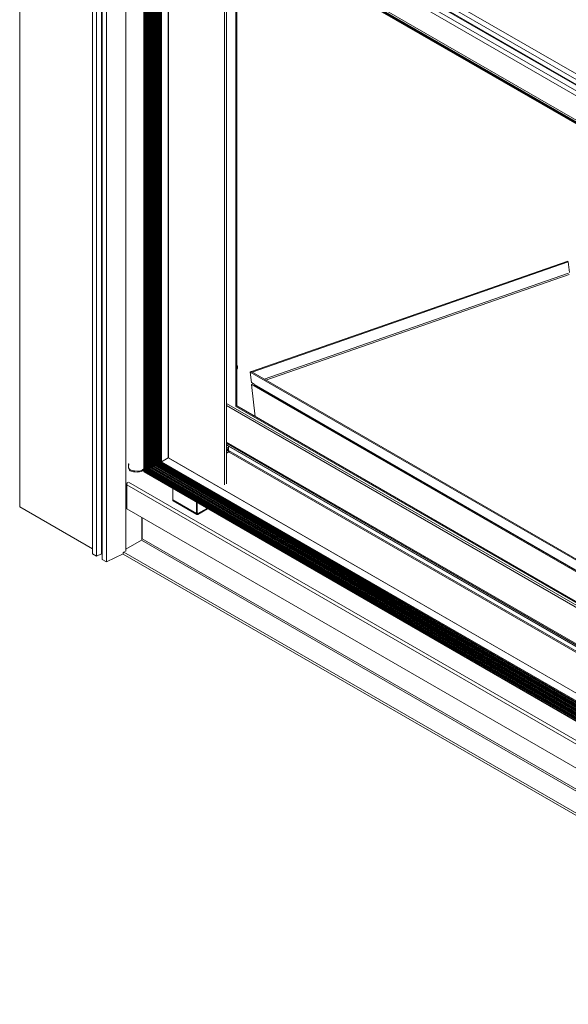
# Model space of a CAD drawing. Units: millimetres. Extents: x 612 to 3965, y 423 to 2475.
# Drawn here: x 3054 to 3471, y 1285 to 2034 of the extents above; entities that cross this region are included whole.
import ezdxf

# ---------------------------------------------------------------- set-up
doc = ezdxf.new("R2010")
doc.units = ezdxf.units.MM
doc.header["$LTSCALE"] = 10

msp = doc.modelspace()

# ---------------------------------------------------------------- linework, layer by layer
at = {"color": 7, "linetype": 'Continuous', "lineweight": 15}
for p, q in [((3053.57, 2467.42), (3053.57, 1663.73)), ((3740.19, 1841.08), (3112.32, 2203.54)), ((3736.5, 1838.95), (3108.94, 2201.23)), ((3108.94, 2201.23), (3108.94, 1627.87)), ((3733.31, 1837.11), (3112.12, 2195.72)), ((3116.36, 2188.37), (3729.07, 1834.66)), ((3119.74, 2190.68), (3732.76, 1836.79)), ((3119.55, 2182.86), (3725.89, 1832.82)), ((3112.12, 2167.32), (3112.12, 1626.03)), ((3113.36, 2167.77), (3700.96, 1828.56)), ((3113.36, 2166.45), (3700.96, 1827.23)), ((3115.81, 2165.04), (3115.81, 1627.81)), ((3116.36, 1623.58), (3116.36, 2164.72)), ((3119.55, 1621.75), (3119.55, 2162.88)), ((3134.21, 2154.41), (3134.21, 1629.94)), ((3147.96, 2146.48), (3147.96, 1690.2)), ((3148.09, 2146.4), (3148.09, 1690.28)), ((3149.55, 1691.12), (3149.55, 2145.56)), ((3149.92, 2145.34), (3149.92, 1691.34)), ((3151.39, 1692.18), (3151.39, 2144.5)), ((3151.75, 2144.29), (3151.75, 1692.4)), ((3153.22, 1693.24), (3153.22, 2143.44)), ((3153.59, 2143.23), (3153.59, 1693.45)), ((3155.05, 1694.3), (3155.05, 2142.38)), ((3155.42, 2142.17), (3155.42, 1694.51)), ((3156.88, 1695.36), (3156.88, 2141.33)), ((3157.25, 2141.11), (3157.25, 1695.57)), ((3158.71, 1696.41), (3158.71, 2140.27)), ((3159.08, 2139.42), (3159.08, 1696.63)), ((3159.15, 2139.63), (3712.87, 1819.97)), ((3159.19, 2139.04), (3712.39, 1819.69)), ((3159.19, 1696.69), (3159.19, 2139.04)), ((3159.47, 2138.57), (3712.12, 1819.53)), ((3159.47, 1696.85), (3159.47, 2138.57)), ((3159.74, 2138.28), (3712, 1819.47)), ((3160.55, 1697.47), (3160.55, 2137.82)), ((3161.27, 2137.29), (3711.91, 1819.41)), ((3166.71, 1701.03), (3166.71, 2134.14)), ((3210.77, 1681.23), (3210.77, 2108.71)), ((3217.99, 2104.54), (3217.99, 1740.07)), ((3218.64, 2104.17), (3218.64, 1740.45)), ((3134.3, 2085.56), (3134.3, 1797.73)), ((3470.51, 1850.54), (3230, 1766.78)), ((3470.86, 1850.02), (3230.36, 1766.26)), ((3470.86, 1850.02), (3470.51, 1850.54)), ((3471.83, 1842.06), (3470.86, 1850.02)), ((3134.21, 1805.27), (3134.3, 1805.25)), ((3134.21, 1804.72), (3134.3, 1804.71)), ((3134.3, 1805.79), (3134.23, 1805.75)), ((3134.21, 1797.73), (3134.3, 1797.73)), ((3134.3, 1794.83), (3134.21, 1794.83)), ((3134.3, 1797.73), (3134.3, 1794.83)), ((3134.3, 1766.31), (3134.3, 1794.83)), ((3219.02, 1770.48), (3218.94, 1770.94)), ((3134.21, 1766.32), (3134.3, 1766.31)), ((3134.3, 1763.41), (3134.21, 1763.42)), ((3134.3, 1766.31), (3134.3, 1763.41)), ((3134.3, 1734.9), (3134.3, 1763.41)), ((3228.92, 1766.16), (3229.56, 1766.62)), ((3229.89, 1758.2), (3228.92, 1766.16)), ((3228.92, 1766.16), (3711.91, 1487.33)), ((3229.56, 1766.62), (3711.91, 1488.17)), ((3230.36, 1766.26), (3230, 1766.78)), ((3230, 1766.78), (3230.05, 1766.34)), ((3230.37, 1766.16), (3230.36, 1766.26)), ((3229.83, 1756.7), (3231.49, 1757.28)), ((3229.83, 1756.7), (3711.91, 1478.4)), ((3232.81, 1732.26), (3229.83, 1756.7)), ((3231.92, 1757.03), (3229.89, 1758.2)), ((3231.97, 1756.68), (3231.92, 1757.03)), ((3232.31, 1756.07), (3711.91, 1479.21)), ((3711.91, 1453.03), (3210.77, 1742.33)), ((3711.91, 1451.37), (3210.77, 1740.67)), ((3218.64, 1740.45), (3217.99, 1740.07)), ((3217.99, 1740.07), (3711.91, 1454.94)), ((3218.64, 1740.45), (3711.91, 1455.69)), ((3134.3, 1737.22), (3134.21, 1737.23)), ((3134.21, 1734.9), (3134.3, 1734.9)), ((3134.3, 1732), (3134.23, 1732)), ((3134.3, 1734.9), (3134.3, 1732)), ((3134.3, 1732), (3134.3, 1681.78)), ((3210.77, 1712.02), (3711.91, 1422.72)), ((3711.91, 1421.63), (3210.77, 1710.93)), ((3212.12, 1710.15), (3210.77, 1710.93)), ((3212.29, 1706.5), (3212.29, 1709.78)), ((3711.91, 1386.3), (3166.71, 1701.03)), ((3212.11, 1706.94), (3210.77, 1706.16)), ((3212.11, 1705.28), (3210.77, 1704.5)), ((3212.11, 1706.94), (3212.11, 1705.28)), ((3212.88, 1705.2), (3711.91, 1417.12)), ((3136.65, 1696.34), (3136.3, 1696.34)), ((3136.3, 1696.34), (3136.3, 1695.06)), ((3136.34, 1695.59), (3136.3, 1695.06)), ((3136.3, 1695.06), (3136.54, 1695.05)), ((3136.34, 1696.34), (3136.34, 1695.59)), ((3136.34, 1695.59), (3136.59, 1695.58)), ((3136.44, 1693.75), (3136.44, 1693)), ((3136.65, 1696.36), (3136.45, 1693.87)), ((3153.97, 1693.68), (3153.7, 1693.52)), ((3153.7, 1693.52), (3717.89, 1367.82)), ((3153.97, 1693.68), (3717.61, 1368.29)), ((3155.05, 1694.3), (3154.45, 1693.95)), ((3155.42, 1694.51), (3155.05, 1694.3)), ((3155.05, 1694.3), (3717.5, 1369.6)), ((3155.42, 1694.51), (3716.32, 1370.71)), ((3155.8, 1694.73), (3155.53, 1694.58)), ((3155.53, 1694.58), (3716.05, 1370.99)), ((3155.8, 1694.73), (3715.78, 1371.47)), ((3156.88, 1695.36), (3156.29, 1695.01)), ((3157.25, 1695.57), (3156.88, 1695.36)), ((3156.88, 1695.36), (3715.67, 1372.78)), ((3157.25, 1695.57), (3714.49, 1373.88)), ((3157.64, 1695.79), (3157.36, 1695.63)), ((3157.36, 1695.63), (3714.22, 1374.17)), ((3157.64, 1695.79), (3713.95, 1374.64)), ((3158.71, 1696.41), (3158.12, 1696.07)), ((3159.08, 1696.63), (3158.71, 1696.41)), ((3158.71, 1696.41), (3713.84, 1375.95)), ((3159.08, 1696.63), (3712.66, 1377.05)), ((3159.47, 1696.85), (3159.19, 1696.69)), ((3159.19, 1696.69), (3712.39, 1377.34)), ((3159.47, 1696.85), (3712.12, 1377.81)), ((3160.55, 1697.47), (3159.95, 1697.13)), ((3161, 1697.73), (3160.55, 1697.47)), ((3160.55, 1697.47), (3712, 1379.12)), ((3166.6, 1700.97), (3161.54, 1698.04)), ((3141, 1690.99), (3143.45, 1690.93)), ((3141, 1690.99), (3141, 1690.24)), ((3141, 1690.24), (3143.45, 1690.18)), ((3143.45, 1690.18), (3143.45, 1690.93)), ((3147.96, 1690.2), (3725.22, 1356.95)), ((3148.09, 1690.28), (3148.07, 1690.27)), ((3148.07, 1690.27), (3724.95, 1357.24)), ((3148.09, 1690.28), (3723.65, 1358.02)), ((3148.48, 1690.5), (3148.2, 1690.34)), ((3148.2, 1690.34), (3723.38, 1358.3)), ((3148.48, 1690.5), (3723.11, 1358.77)), ((3149.55, 1691.12), (3148.96, 1690.78)), ((3149.92, 1691.34), (3149.55, 1691.12)), ((3149.55, 1691.12), (3723, 1360.08)), ((3149.92, 1691.34), (3721.82, 1361.19)), ((3150.31, 1691.56), (3150.03, 1691.4)), ((3150.03, 1691.4), (3721.55, 1361.47)), ((3150.31, 1691.56), (3721.28, 1361.95)), ((3151.39, 1692.18), (3150.79, 1691.84)), ((3151.75, 1692.4), (3151.39, 1692.18)), ((3151.39, 1692.18), (3721.16, 1363.26)), ((3151.75, 1692.4), (3719.99, 1364.36)), ((3152.14, 1692.62), (3151.87, 1692.46)), ((3151.87, 1692.46), (3719.72, 1364.65)), ((3152.14, 1692.62), (3719.44, 1365.12)), ((3153.22, 1693.24), (3152.62, 1692.9)), ((3153.59, 1693.45), (3153.22, 1693.24)), ((3153.22, 1693.24), (3719.33, 1366.43)), ((3153.59, 1693.45), (3718.15, 1367.54)), ((3134.3, 1681.78), (3135.41, 1681.75)), ((3134.95, 1680.39), (3134.95, 1662.27)), ((3170.02, 1669), (3170.02, 1677.46)), ((3053.57, 1663.73), (3108.94, 1631.77)), ((3170.02, 1669), (3187.98, 1658.63)), ((3170.38, 1668.21), (3188.34, 1657.84)), ((3187.98, 1667.1), (3187.98, 1658.63)), ((3188.63, 1659.01), (3188.63, 1666.72)), ((3134.95, 1662.27), (3725.89, 1321.13)), ((3187.98, 1658.63), (3188.63, 1659.01)), ((3195.89, 1662.53), (3189.2, 1658.67)), ((3196.53, 1662.16), (3189.2, 1657.93)), ((3189.2, 1658.67), (3189.2, 1657.93)), ((3146.71, 1639.29), (3146.71, 1655.48)), ((3134.21, 1631.41), (3146.14, 1638.29)), ((3108.94, 1627.87), (3112.12, 1626.03)), ((3115.81, 1627.81), (3112.12, 1626.03)), ((3115.81, 1627.81), (3116.36, 1627.49)), ((3119.55, 1621.75), (3132.23, 1627.84)), ((3132.35, 1627.72), (3725.89, 1285.08)), ((3132.74, 1629.09), (3134.51, 1630.11)), ((3134.51, 1630.11), (3134.21, 1630.28)), ((3134.48, 1630.09), (3134.21, 1630.24)), ((3116.36, 1623.58), (3119.55, 1621.75))]:
    msp.add_line(p, q, dxfattribs=at)
at = {"color": 8, "linetype": 'Continuous', "lineweight": 15}
for p, q in [((3148.07, 1690.27), (3148.07, 2146.41)), ((3148.2, 1690.34), (3148.2, 2146.34)), ((3148.48, 1690.5), (3148.48, 2146.18)), ((3148.96, 1690.78), (3148.96, 2145.9)), ((3150.03, 1691.4), (3150.03, 2145.28)), ((3150.31, 1691.56), (3150.31, 2145.12)), ((3150.79, 1691.84), (3150.79, 2144.84)), ((3151.87, 1692.46), (3151.87, 2144.22)), ((3152.14, 1692.62), (3152.14, 2144.06)), ((3152.62, 1692.9), (3152.62, 2143.79)), ((3153.7, 1693.52), (3153.7, 2143.16)), ((3153.97, 1693.68), (3153.97, 2143.01)), ((3154.45, 1693.95), (3154.45, 2142.73)), ((3155.53, 1694.58), (3155.53, 2142.11)), ((3155.8, 1694.73), (3155.8, 2141.95)), ((3156.29, 1695.01), (3156.29, 2141.67)), ((3157.36, 1695.63), (3157.36, 2141.05)), ((3157.64, 1695.79), (3157.64, 2140.89)), ((3158.12, 1696.07), (3158.12, 2140.61)), ((3159.95, 1697.13), (3159.95, 2138.16)), ((3161, 1697.73), (3161, 2137.55)), ((3161.54, 1698.04), (3161.54, 2137.13)), ((3166.6, 1700.97), (3166.6, 2134.21)), ((3209.31, 1680.42), (3209.31, 2109.56)), ((3134.23, 2085.56), (3134.23, 1805.75)), ((3471.15, 1841.47), (3239.6, 1760.82)), ((3471.54, 1840.39), (3240.92, 1760.07)), ((3231.97, 1756.68), (3711.91, 1479.62)), ((3711.91, 1453.07), (3210.77, 1742.38)), ((3134.23, 1732), (3134.23, 1631.42)), ((3210.77, 1712.99), (3711.91, 1423.69)), ((3212.29, 1708.16), (3210.77, 1709.04)), ((3711.91, 1421.63), (3212.12, 1710.15)), ((3711.91, 1421.35), (3212.29, 1709.78)), ((3210.77, 1707.71), (3212.11, 1706.94)), ((3711.91, 1418.08), (3212.29, 1706.5)), ((3154.45, 1693.95), (3717.5, 1368.91)), ((3156.29, 1695.01), (3715.67, 1372.09)), ((3158.12, 1696.07), (3713.84, 1375.26)), ((3159.95, 1697.13), (3712, 1378.43)), ((3161, 1697.73), (3712, 1379.65)), ((3161.54, 1698.04), (3711.91, 1380.32)), ((3166.6, 1700.97), (3711.91, 1386.17)), ((3148.96, 1690.78), (3723, 1359.4)), ((3150.79, 1691.84), (3721.16, 1362.57)), ((3152.62, 1692.9), (3719.33, 1365.74)), ((3134.95, 1680.39), (3725.89, 1339.24)), ((3136.42, 1682.35), (3725.89, 1342.06)), ((3189.2, 1658.67), (3188.63, 1659)), ((3146.6, 1638.83), (3146.6, 1655.54)), ((3725.89, 1303.61), (3146.14, 1638.29)), ((3725.89, 1304.93), (3146.71, 1639.29)), ((3725.89, 1286.67), (3132.74, 1629.09))]:
    msp.add_line(p, q, dxfattribs=at)
at = {"color": 7, "linetype": 'Continuous', "lineweight": 15, "flags": 128}
for points in [[(3134.21, 1798.27), (3134.27, 1798.26), (3134.3, 1798.26)], [(3218.64, 1770.15), (3218.71, 1770.58), (3218.64, 1770.99)], [(3218.64, 1769.4), (3218.88, 1769.83), (3219.02, 1770.48)], [(3134.21, 1766.85), (3134.27, 1766.84), (3134.3, 1766.84)], [(3134.21, 1735.43), (3134.27, 1735.43), (3134.3, 1735.43)], [(3166.71, 1701.03), (3166.71, 1701.03), (3166.71, 1701.03), (3166.69, 1701.02), (3166.65, 1701), (3166.6, 1700.97)], [(3212.11, 1706.94), (3212.23, 1707.01), (3212.29, 1707.07)], [(3212.11, 1705.28), (3212.51, 1705.55), (3212.52, 1705.56)], [(3136.45, 1693.87), (3136.5, 1693.33), (3136.73, 1692.81), (3137.13, 1692.32), (3137.69, 1691.89), (3138.39, 1691.53), (3139.19, 1691.25), (3140.07, 1691.07), (3141, 1690.99)], [(3154.45, 1693.95), (3154.39, 1693.92), (3154.32, 1693.87), (3154.24, 1693.83), (3154.17, 1693.79), (3154.1, 1693.75), (3154.03, 1693.71), (3153.97, 1693.68)], [(3161.54, 1698.04), (3161.49, 1698.02), (3161.43, 1697.98), (3161.37, 1697.95), (3161.3, 1697.91), (3161.24, 1697.87), (3161.17, 1697.83), (3161.11, 1697.8), (3161.05, 1697.76), (3161, 1697.73)], [(3141, 1690.24), (3140.07, 1690.32), (3139.19, 1690.5), (3138.39, 1690.78), (3137.69, 1691.14), (3137.13, 1691.57), (3136.73, 1692.06), (3136.5, 1692.59), (3136.44, 1693)], [(3148.2, 1690.34), (3148.15, 1690.32), (3148.12, 1690.3), (3148.1, 1690.28), (3148.09, 1690.28)], [(3152.62, 1692.9), (3152.56, 1692.86), (3152.48, 1692.82), (3152.41, 1692.77), (3152.34, 1692.73), (3152.26, 1692.69), (3152.2, 1692.65), (3152.14, 1692.62)]]:
    msp.add_lwpolyline(points, dxfattribs=at)
at = {"color": 7, "linetype": 'Continuous', "lineweight": 15}
for centre, radius, start, end in [((3218.18, 1770.02), 1.19, 358.6551, 67.43827), ((3217.24, 1770.13), 2.13, 310.83854, 356.43472), ((3232.73, 1756.71), 0.765, 182.12351, 236.97093), ((3211.88, 1709.82), 0.409, 354.37962, 54.30196), ((3213.68, 1706.35), 1.4, 173.70115, 234.98667), ((3143.98, 1696.73), 5.83, 264.75159, 313.02116), ((3143.98, 1695.98), 5.83, 264.75159, 313.02116), ((3137.65, 1680.25), 2.7, 129.27138, 177.06744), ((3170.87, 1668.91), 0.851, 173.70115, 234.98667), ((3188.72, 1658.51), 0.754, 170.78596, 309.20329), ((3188.98, 1658.95), 0.355, 170.78596, 309.20329), ((3145.46, 1639.34), 1.25, 302.60548, 357.39452), ((3133.35, 1628.09), 1.17, 121.48872, 179.42559), ((3132.59, 1628.05), 0.41, 173.05634, 233.52626)]:
    msp.add_arc(centre, radius, start, end, dxfattribs=at)
for centre, start_param, end_param in [((3153.97, 1693.67), 2.356154, 3.141633), ((3155.8, 1694.73), 2.356154, 3.141633), ((3156.07, 1694.89), 0.974605, 2.356154), ((3157.63, 1695.79), 2.356154, 3.141633), ((3157.9, 1695.95), 0.974605, 2.356154), ((3159.46, 1696.85), 2.356154, 3.141633), ((3159.74, 1697), 0.974605, 2.356154), ((3148.34, 1690.42), 2.356154, 3.141633), ((3148.74, 1690.66), 0.974605, 2.356154), ((3150.3, 1691.56), 2.356154, 3.141633), ((3150.58, 1691.71), 0.974605, 2.356154), ((3152.14, 1692.62), 2.356154, 3.141633)]:
    msp.add_ellipse(centre, major_axis=(0.381, 0.22), ratio=0.00007, start_param=start_param, end_param=end_param, dxfattribs=at)

doc.saveas('drawing.dxf')
